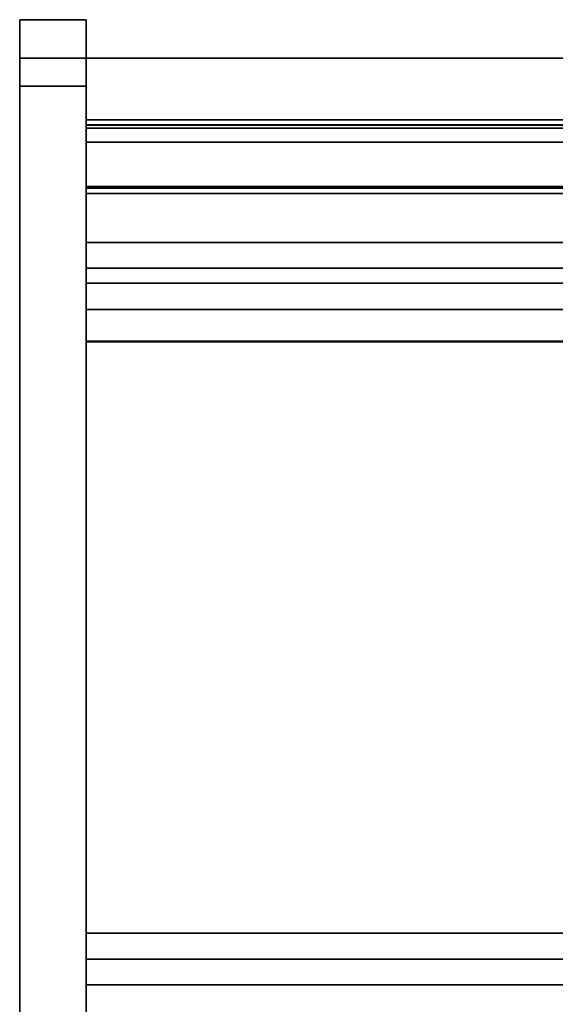
# Model space of a CAD drawing. Units: inches. Extents: x -10759 to -9211, y -11052 to -10716.
# Drawn here: x -9539 to -9526, y -10983 to -10960 of the extents above; entities that cross this region are included whole.
import ezdxf

# ---------------------------------------------------------------- set-up
doc = ezdxf.new("R2010")
doc.units = ezdxf.units.IN
doc.header["$MEASUREMENT"] = 0
doc.layers.add('M-EQPM', color=50, linetype='Continuous', lineweight=9)

msp = doc.modelspace()

# ---------------------------------------------------------------- linework, layer by layer
for points in [[(-9537.068797, -10960.261445, 5.995536), (-9538.568797, -10960.261445, 5.995536), (-9538.568797, -10960.261445, 35.182537), (-9537.068797, -10960.261445, 35.182537)], [(-9537.068797, -10999.528202, 0.185536), (-9538.568797, -10999.528202, 0.185536), (-9538.568797, -10961.132848, 0.185536), (-9537.068797, -10961.132848, 0.185536)], [(-9537.068797, -10961.132848, 4.495536), (-9538.568797, -10961.132848, 4.495536), (-9538.568797, -10999.528202, 4.495536), (-9537.068797, -10999.528202, 4.495536)], [(-9537.068797, -10961.132848, 0.185536), (-9538.568797, -10961.132848, 0.185536), (-9538.568797, -10961.132848, 4.495536), (-9537.068797, -10961.132848, 4.495536)], [(-9538.568797, -10999.528202, 0.185536), (-9538.568797, -10999.528202, 4.495536), (-9538.568797, -10961.132848, 4.495536), (-9538.568797, -10961.132848, 0.185536)], [(-9393.068797, -10961.132848), (-9537.068797, -10961.132848), (-9537.068797, -10961.132848, 5), (-9393.068797, -10961.132848, 5)], [(-9393.068797, -10962.5282), (-9537.068797, -10962.5282), (-9537.068797, -10961.132848), (-9393.068797, -10961.132848)], [(-9393.068797, -10961.132848, 5), (-9537.068797, -10961.132848, 5), (-9537.068797, -10961.132848, 11.116344), (-9393.068797, -10961.132848, 11.116344)], [(-9393.068797, -10966.218527, 5), (-9537.068797, -10966.218527, 5), (-9537.068797, -10961.132848, 5), (-9393.068797, -10961.132848, 5)], [(-9393.068797, -10961.132848, 11.116344), (-9537.068797, -10961.132848, 11.116344), (-9537.068797, -10966.218527, 5), (-9393.068797, -10966.218527, 5)], [(-9537.068797, -10966.218527, 5), (-9537.068797, -10961.132848, 11.116344), (-9537.068797, -10961.132848, 5)], [(-9393.068797, -10961.132848, 11.116344), (-9537.068797, -10961.132848, 11.116344), (-9537.068797, -10961.132848, 35.000001), (-9393.068797, -10961.132848, 35.000001)], [(-9393.068797, -10966.218527, 5), (-9537.068797, -10966.218527, 5), (-9537.068797, -10961.132848, 11.116344), (-9393.068797, -10961.132848, 11.116344)], [(-9393.068797, -10961.132848, 35.000001), (-9537.068797, -10961.132848, 35.000001), (-9537.068797, -10962.645351, 35.000001), (-9393.068797, -10962.645351, 35.000001)], [(-9537.068797, -10961.132848, 4.495536), (-9537.068797, -10999.528202, 4.495536), (-9537.068797, -10999.528202, 0.185536), (-9537.068797, -10961.132848, 0.185536)], [(-9537.068797, -11001.221447, 4.495536), (-9538.568797, -11001.221447, 4.495536), (-9538.568797, -10961.761445, 4.495536), (-9537.068797, -10961.761445, 4.495536)], [(-9537.068797, -10961.761445, 36.682537), (-9538.568797, -10961.761445, 36.682537), (-9538.568797, -10997.279152, 36.682537), (-9537.068797, -10997.279152, 36.682537)], [(-9393.068797, -10962.5282, 3.843453), (-9537.068797, -10962.5282, 3.843453), (-9537.068797, -10962.5282), (-9393.068797, -10962.5282)], [(-9393.068797, -10989.810892, 3.843453), (-9537.068797, -10989.810892, 3.843453), (-9537.068797, -10962.5282, 3.843453), (-9393.068797, -10962.5282, 3.843453)], [(-9393.068797, -10962.640747, 11.741345), (-9537.068797, -10962.640747, 11.741345), (-9537.068797, -10966.81817, 7.5), (-9393.068797, -10966.81817, 7.5)], [(-9393.068797, -10962.645351, 35.000001), (-9537.068797, -10962.645351, 35.000001), (-9537.068797, -10962.640747, 11.741345), (-9393.068797, -10962.640747, 11.741345)], [(-9393.068797, -10962.640747, 11.741345), (-9537.068797, -10962.640747, 11.741345), (-9537.068797, -10962.645351, 35.000001), (-9393.068797, -10962.645351, 35.000001)], [(-9393.068797, -10966.81817, 7.5), (-9537.068797, -10966.81817, 7.5), (-9537.068797, -10962.640747, 11.741345), (-9393.068797, -10962.640747, 11.741345)], [(-9393.068797, -10962.645351, 35.000001), (-9537.068797, -10962.645351, 35.000001), (-9537.068797, -10962.713483, 35.000001), (-9393.068797, -10962.713483, 35.000001)], [(-9393.068797, -10962.713483, 34.21114), (-9537.068797, -10962.713483, 34.21114), (-9537.068797, -10963.029683, 34.21114), (-9393.068797, -10963.029683, 34.21114)], [(-9393.068797, -10962.713483, 35.000001), (-9537.068797, -10962.713483, 35.000001), (-9537.068797, -10962.713483, 34.21114), (-9393.068797, -10962.713483, 34.21114)], [(-9393.068797, -10963.029683, 34.21114), (-9537.068797, -10963.029683, 34.21114), (-9537.068797, -10964.035894, 34.199555), (-9393.068797, -10964.035894, 34.199555)], [(-9393.068797, -10964.035894, 34.199555), (-9537.068797, -10964.035894, 34.199555), (-9537.068797, -10967.548545, 33.483879), (-9393.068797, -10967.548545, 33.483879)], [(-9393.068797, -10964.070511, 29.156628), (-9537.068797, -10964.070511, 29.156628), (-9537.068797, -10964.070511, 15.891811), (-9393.068797, -10964.070511, 15.891811)], [(-9393.068797, -10965.297078, 28.96863), (-9537.068797, -10965.297078, 28.96863), (-9537.068797, -10964.070511, 29.156628), (-9393.068797, -10964.070511, 29.156628)], [(-9393.068797, -10964.19551, 15.766811), (-9537.068797, -10964.19551, 15.766811), (-9537.068797, -10998.646012, 15.766811), (-9393.068797, -10998.646012, 15.766811)], [(-9393.068797, -10965.880185, 32.773029), (-9537.068797, -10965.880185, 32.773029), (-9537.068797, -10965.297078, 28.96863), (-9393.068797, -10965.297078, 28.96863)], [(-9393.068797, -10967.529914, 32.700422), (-9537.068797, -10967.529914, 32.700422), (-9537.068797, -10965.880185, 32.773029), (-9393.068797, -10965.880185, 32.773029)], [(-9393.068797, -10996.792835, 5), (-9537.068797, -10996.792835, 5), (-9537.068797, -10966.218527, 5), (-9393.068797, -10966.218527, 5)], [(-9393.068797, -10966.81817, 7.5), (-9537.068797, -10966.81817, 7.5), (-9537.068797, -10980.921817, 6.989519), (-9393.068797, -10980.921817, 6.989519)], [(-9393.068797, -10980.921817, 6.989519), (-9537.068797, -10980.921817, 6.989519), (-9537.068797, -10966.81817, 7.5), (-9393.068797, -10966.81817, 7.5)], [(-9393.068797, -10967.548545, 33.483879), (-9537.068797, -10967.548545, 33.483879), (-9537.068797, -10967.529914, 32.700422), (-9393.068797, -10967.529914, 32.700422)], [(-9393.068797, -10980.921817, 6.989519), (-9537.068797, -10980.921817, 6.989519), (-9537.068797, -10981.50568, 6.436388), (-9393.068797, -10981.50568, 6.436388)], [(-9393.068797, -10981.50568, 6.436388), (-9537.068797, -10981.50568, 6.436388), (-9537.068797, -10980.921817, 6.989519), (-9393.068797, -10980.921817, 6.989519)], [(-9393.068797, -10981.50568, 6.436388), (-9537.068797, -10981.50568, 6.436388), (-9537.068797, -10982.089541, 6.989519), (-9393.068797, -10982.089541, 6.989519)], [(-9393.068797, -10982.089541, 6.989519), (-9537.068797, -10982.089541, 6.989519), (-9537.068797, -10981.50568, 6.436388), (-9393.068797, -10981.50568, 6.436388)], [(-9393.068797, -10982.089541, 6.989519), (-9537.068797, -10982.089541, 6.989519), (-9537.068797, -10996.193188, 7.5), (-9393.068797, -10996.193188, 7.5)], [(-9393.068797, -10996.193188, 7.5), (-9537.068797, -10996.193188, 7.5), (-9537.068797, -10982.089541, 6.989519), (-9393.068797, -10982.089541, 6.989519)]]:
    msp.add_3dface(points)
for points, invisible_edges in [([(-9538.568797, -10960.312555, 5.607307), (-9538.568797, -10960.261445, 5.995536), (-9537.068797, -10960.261445, 5.995536), (-9537.068797, -10960.312555, 5.607307)], 8), ([(-9537.068797, -10960.261445, 35.182537), (-9538.568797, -10960.261445, 35.182537), (-9538.568797, -10960.312555, 35.570764), (-9537.068797, -10960.312555, 35.570764)], 4), ([(-9538.568797, -10960.261445, 5.995536), (-9538.568797, -10960.312555, 5.607307), (-9538.568797, -10961.761445, 4.495536), (-9538.568797, -10960.261445, 35.182537)], 6), ([(-9538.568797, -10961.373217, 36.631425), (-9538.568797, -10960.312555, 35.570764), (-9538.568797, -10960.261445, 35.182537), (-9538.568797, -10961.761445, 36.682537)], 5), ([(-9538.568797, -10961.761445, 36.682537), (-9538.568797, -10960.261445, 35.182537), (-9538.568797, -10961.761445, 4.495536), (-9538.568797, -10997.279152, 36.682537)], 7), ([(-9538.568797, -10960.462407, 5.245536), (-9538.568797, -10960.312555, 5.607307), (-9537.068797, -10960.312555, 5.607307), (-9537.068797, -10960.462407, 5.245536)], 10), ([(-9537.068797, -10960.312555, 35.570764), (-9538.568797, -10960.312555, 35.570764), (-9538.568797, -10960.462407, 35.932537), (-9537.068797, -10960.462407, 35.932537)], 5), ([(-9538.568797, -10960.312555, 5.607307), (-9538.568797, -10960.462407, 5.245536), (-9538.568797, -10960.700785, 4.934876), (-9538.568797, -10961.761445, 4.495536)], 12), ([(-9538.568797, -10960.700785, 36.243196), (-9538.568797, -10960.462407, 35.932537), (-9538.568797, -10960.312555, 35.570764), (-9538.568797, -10961.373217, 36.631425)], 12), ([(-9537.068797, -10960.261445, 5.995536), (-9537.068797, -10961.761445, 4.495536), (-9537.068797, -10961.373217, 4.546647), (-9537.068797, -10961.011445, 4.696498)], 9), ([(-9537.068797, -10960.261445, 5.995536), (-9537.068797, -10960.700785, 4.934876), (-9537.068797, -10960.462407, 5.245536), (-9537.068797, -10960.312555, 5.607307)], 1), ([(-9537.068797, -10960.261445, 5.995536), (-9537.068797, -10961.011445, 4.696498), (-9537.068797, -10960.700785, 4.934876)], 13), ([(-9537.068797, -10961.761445, 36.682537), (-9537.068797, -10961.761445, 4.495536), (-9537.068797, -10960.261445, 5.995536), (-9537.068797, -10960.261445, 35.182537)], 11), ([(-9537.068797, -10960.261445, 35.182537), (-9537.068797, -10960.312555, 35.570764), (-9537.068797, -10961.373217, 36.631425), (-9537.068797, -10961.761445, 36.682537)], 10), ([(-9537.068797, -10960.312555, 35.570764), (-9537.068797, -10960.462407, 35.932537), (-9537.068797, -10960.700785, 36.243196), (-9537.068797, -10961.373217, 36.631425)], 12), ([(-9537.068797, -10960.462407, 5.245536), (-9537.068797, -10960.700785, 4.934876), (-9538.568797, -10960.700785, 4.934876), (-9538.568797, -10960.462407, 5.245536)], 10), ([(-9537.068797, -10960.700785, 36.243196), (-9537.068797, -10960.462407, 35.932537), (-9538.568797, -10960.462407, 35.932537), (-9538.568797, -10960.700785, 36.243196)], 10), ([(-9537.068797, -10960.700785, 4.934876), (-9537.068797, -10961.011445, 4.696498), (-9538.568797, -10961.011445, 4.696498), (-9538.568797, -10960.700785, 4.934876)], 10), ([(-9537.068797, -10961.011445, 36.481573), (-9537.068797, -10960.700785, 36.243196), (-9538.568797, -10960.700785, 36.243196), (-9538.568797, -10961.011445, 36.481573)], 10), ([(-9538.568797, -10961.761445, 4.495536), (-9538.568797, -10960.700785, 4.934876), (-9538.568797, -10961.011445, 4.696498), (-9538.568797, -10961.373217, 4.546647)], 1), ([(-9538.568797, -10961.011445, 36.481573), (-9538.568797, -10960.700785, 36.243196), (-9538.568797, -10961.373217, 36.631425)], 2), ([(-9537.068797, -10961.373217, 36.631425), (-9537.068797, -10960.700785, 36.243196), (-9537.068797, -10961.011445, 36.481573)], 1), ([(-9537.068797, -10961.373217, 4.546647), (-9538.568797, -10961.373217, 4.546647), (-9538.568797, -10961.011445, 4.696498), (-9537.068797, -10961.011445, 4.696498)], 5), ([(-9538.568797, -10961.011445, 36.481573), (-9538.568797, -10961.373217, 36.631425), (-9537.068797, -10961.373217, 36.631425), (-9537.068797, -10961.011445, 36.481573)], 10), ([(-9537.068797, -10961.132848, 5), (-9465.327616, -10994.104424, 5), (-9465.068797, -10994.070349, 5), (-9393.068797, -10961.132848, 5)], 5), ([(-9525.391074, -10993.189778, 5), (-9537.068797, -10961.132848, 5), (-9535.541558, -10993.189778, 5)], 3), ([(-9537.068797, -10961.132848, 5), (-9525.391074, -10993.189778, 5), (-9465.775904, -10994.36324, 5), (-9465.568795, -10994.204322, 5)], 11), ([(-9535.541558, -10993.189778, 5), (-9537.068797, -10961.132848, 5), (-9537.068797, -10996.792835, 5), (-9535.541558, -10995.292976, 5)], 5), ([(-9537.068797, -10961.132848, 5), (-9465.568795, -10994.204322, 5), (-9465.327616, -10994.104424, 5)], 13), ([(-9537.068797, -10961.132848), (-9537.068797, -10962.5282), (-9537.068797, -10962.5282, 3.843453), (-9537.068797, -10961.132848, 5)], 4), ([(-9537.068797, -10961.132848, 5), (-9537.068797, -10962.5282, 3.843453), (-9537.068797, -10989.810892, 3.843453), (-9537.068797, -10996.792835, 5)], 5), ([(-9537.068797, -10962.640747, 11.741345), (-9537.068797, -10962.645351, 35.000001), (-9537.068797, -10961.132848, 35.000001), (-9537.068797, -10961.132848, 11.116344)], 8), ([(-9537.068797, -10966.81817, 7.5), (-9537.068797, -10962.640747, 11.741345), (-9537.068797, -10961.132848, 11.116344), (-9537.068797, -10966.218527, 5)], 10), ([(-9537.068797, -10961.761445, 4.495536), (-9538.568797, -10961.761445, 4.495536), (-9538.568797, -10961.373217, 4.546647), (-9537.068797, -10961.373217, 4.546647)], 4), ([(-9538.568797, -10961.373217, 36.631425), (-9538.568797, -10961.761445, 36.682537), (-9537.068797, -10961.761445, 36.682537), (-9537.068797, -10961.373217, 36.631425)], 8), ([(-9538.568797, -11001.221447, 4.495536), (-9538.568797, -11004.221447, 7.495536), (-9538.568797, -11004.221447, 18.491428), (-9538.568797, -10961.761445, 4.495536)], 5), ([(-9537.068797, -11004.221447, 18.491428), (-9537.068797, -11004.221447, 7.495536), (-9537.068797, -11001.221447, 4.495536), (-9537.068797, -10961.761445, 4.495536)], 10), ([(-9537.068797, -10961.761445, 4.495536), (-9537.068797, -10961.761445, 36.682537), (-9537.068797, -10997.279152, 36.682537)], 13), ([(-9537.068797, -10964.19551, 15.766811), (-9537.068797, -10962.640747, 11.741345), (-9537.068797, -10966.81817, 7.5), (-9537.068797, -10980.921817, 6.989519)], 9), ([(-9537.068797, -10964.19551, 15.766811), (-9537.068797, -10964.163158, 15.77107), (-9537.068797, -10962.640747, 11.741345)], 14), ([(-9537.068797, -10964.107122, 15.803422), (-9537.068797, -10964.087256, 15.82931), (-9537.068797, -10962.640747, 11.741345)], 14), ([(-9537.068797, -10964.13301, 15.783557), (-9537.068797, -10964.107122, 15.803422), (-9537.068797, -10962.640747, 11.741345)], 14), ([(-9537.068797, -10964.163158, 15.77107), (-9537.068797, -10964.13301, 15.783557), (-9537.068797, -10962.640747, 11.741345)], 14), ([(-9537.068797, -10962.640747, 11.741345), (-9537.068797, -10964.087256, 15.82931), (-9537.068797, -10964.074769, 15.859458)], 13), ([(-9537.068797, -10962.713483, 34.21114), (-9537.068797, -10962.640747, 11.741345), (-9537.068797, -10964.070511, 29.156628), (-9537.068797, -10963.029683, 34.21114)], 7), ([(-9537.068797, -10962.640747, 11.741345), (-9537.068797, -10964.074769, 15.859458), (-9537.068797, -10964.070511, 15.891811), (-9537.068797, -10964.070511, 29.156628)], 9), ([(-9537.068797, -10962.713483, 34.21114), (-9537.068797, -10962.713483, 35.000001), (-9537.068797, -10962.645351, 35.000001), (-9537.068797, -10962.640747, 11.741345)], 8), ([(-9537.068797, -10963.029683, 34.21114), (-9537.068797, -10964.070511, 29.156628), (-9537.068797, -10964.035894, 34.199555)], 3), ([(-9537.068797, -10965.880185, 32.773029), (-9537.068797, -10967.529914, 32.700422), (-9537.068797, -10967.548545, 33.483879), (-9537.068797, -10964.035894, 34.199555)], 8), ([(-9537.068797, -10964.070511, 29.156628), (-9537.068797, -10965.297078, 28.96863), (-9537.068797, -10965.880185, 32.773029), (-9537.068797, -10964.035894, 34.199555)], 12), ([(-9393.068797, -10964.074769, 15.859458), (-9393.068797, -10964.070511, 15.891811), (-9537.068797, -10964.070511, 15.891811), (-9537.068797, -10964.074769, 15.859458)], 8), ([(-9537.068797, -10964.087256, 15.82931), (-9393.068797, -10964.087256, 15.82931), (-9393.068797, -10964.074769, 15.859458), (-9537.068797, -10964.074769, 15.859458)], 5), ([(-9393.068797, -10964.087256, 15.82931), (-9537.068797, -10964.087256, 15.82931), (-9537.068797, -10964.107122, 15.803422), (-9393.068797, -10964.107122, 15.803422)], 5), ([(-9393.068797, -10964.107122, 15.803422), (-9537.068797, -10964.107122, 15.803422), (-9537.068797, -10964.13301, 15.783557), (-9393.068797, -10964.13301, 15.783557)], 5), ([(-9537.068797, -10964.163158, 15.77107), (-9393.068797, -10964.163158, 15.77107), (-9393.068797, -10964.13301, 15.783557), (-9537.068797, -10964.13301, 15.783557)], 5), ([(-9537.068797, -10964.19551, 15.766811), (-9393.068797, -10964.19551, 15.766811), (-9393.068797, -10964.163158, 15.77107), (-9537.068797, -10964.163158, 15.77107)], 4), ([(-9537.068797, -10980.921817, 6.989519), (-9537.068797, -10998.646012, 15.766811), (-9537.068797, -10964.19551, 15.766811)], 13), ([(-9537.068797, -10966.218527, 5), (-9537.068797, -10981.50568, 6.436388), (-9537.068797, -10980.921817, 6.989519), (-9537.068797, -10966.81817, 7.5)], 9), ([(-9537.068797, -10981.50568, 6.436388), (-9537.068797, -10966.218527, 5), (-9537.068797, -10996.792835, 5)], 13), ([(-9537.068797, -10982.089541, 6.989519), (-9537.068797, -10996.193188, 7.5), (-9537.068797, -10998.646012, 15.766811), (-9537.068797, -10980.921817, 6.989519)], 14), ([(-9537.068797, -10980.921817, 6.989519), (-9537.068797, -10981.50568, 6.436388), (-9537.068797, -10982.089541, 6.989519)], 12), ([(-9537.068797, -10996.792835, 5), (-9537.068797, -10996.193188, 7.5), (-9537.068797, -10982.089541, 6.989519), (-9537.068797, -10981.50568, 6.436388)], 9)]:
    msp.add_3dface(points, dxfattribs=dict(invisible_edges=invisible_edges))
at = {"layer": 'M-EQPM', "invisible_edges": 15}
for points in [[(-9538.568797, -10961.761445, 4.495536), (-9538.568797, -11004.221447, 18.491428), (-9538.568797, -11003.307917, 24.466925), (-9538.568797, -10997.279152, 36.682537)], [(-9537.068797, -11003.307917, 24.466925), (-9537.068797, -11004.221447, 18.491428), (-9537.068797, -10961.761445, 4.495536), (-9537.068797, -10997.279152, 36.682537)]]:
    msp.add_3dface(points, dxfattribs=at)

doc.saveas('drawing.dxf')
